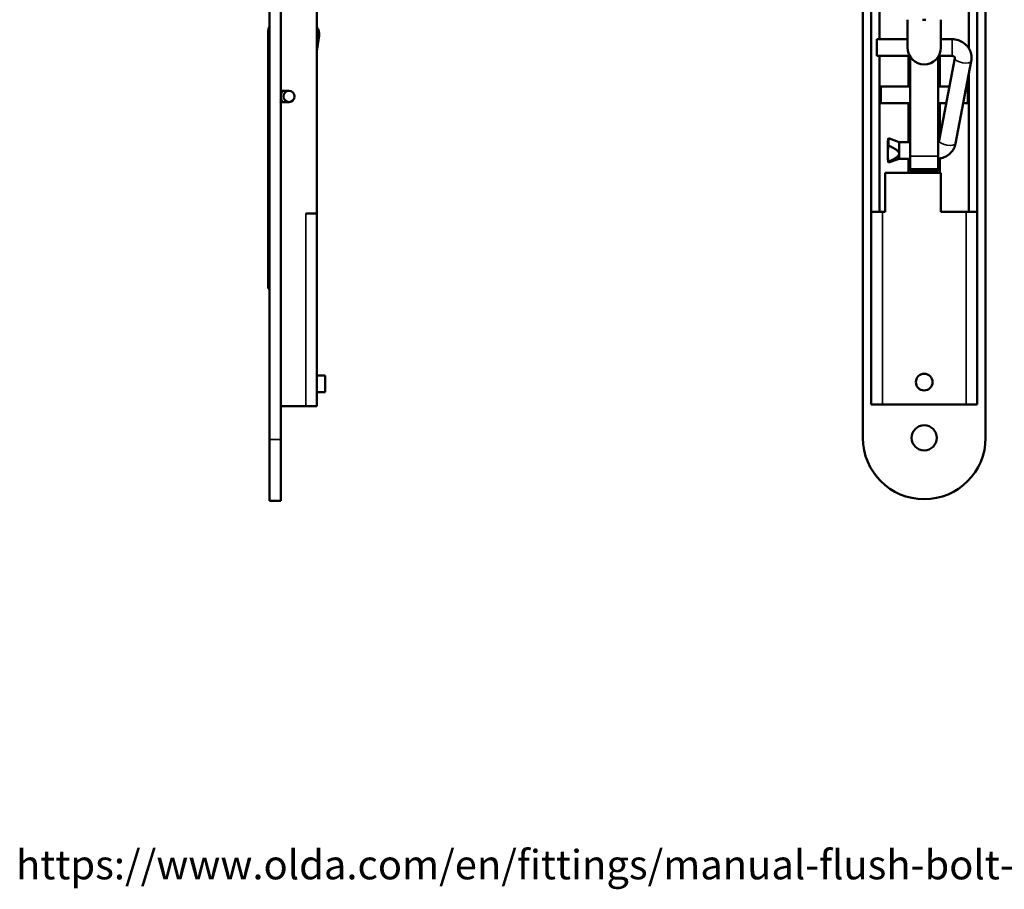
# Model space of a CAD drawing. Units: millimetres. Extents: x 12 to 1085, y -43 to 434.
# Drawn here: x 21 to 198, y 16 to 171 of the extents above; entities that cross this region are included whole.
import ezdxf

# ---------------------------------------------------------------- set-up
doc = ezdxf.new("R2010")
doc.units = ezdxf.units.MM
doc.header["$LTSCALE"] = 1.5
for name, color, linetype, lineweight in [('Symbol (ISO)', 7, 'Continuous', 25), ('Visible (ISO)', 7, 'Continuous', 50), ('Visible Narrow (ISO)', 7, 'Continuous', 35)]:
    doc.layers.add(name, color=color, linetype=linetype, lineweight=lineweight)
doc.styles.add('Note Text (ISO)', font='tahoma.ttf')

msp = doc.modelspace()

# ---------------------------------------------------------------- linework, layer by layer
at = {"layer": 'Visible (ISO)'}
for p, q in [((66.13, 96.14), (66.13, 274.14)), ((68.13, 96.14), (68.13, 274.14)), ((172.49, 96.44), (172.49, 274.44)), ((194.49, 274.44), (194.49, 96.44)), ((74.63, 136.64), (74.63, 179.64)), ((173.99, 136.94), (173.99, 179.94)), ((175.49, 167.89), (175.49, 179.94)), ((191.49, 179.94), (191.49, 166.27)), ((192.99, 179.94), (192.99, 136.94)), ((180.49, 171.39), (180.49, 166.39)), ((183.79, 171.39), (183.19, 171.39)), ((186.49, 166.39), (186.49, 171.39)), ((65.88, 169.2), (65.88, 135.76)), ((75.04, 168.53), (74.63, 165.73)), ((174.99, 164.89), (174.99, 167.89)), ((174.99, 167.89), (180.49, 167.89)), ((186.49, 167.89), (188.49, 167.89)), ((174.99, 164.89), (180.89, 164.89)), ((175.49, 136.94), (175.49, 164.89)), ((180.69, 159.44), (180.69, 164.89)), ((180.99, 146.95), (180.99, 164.74)), ((185.99, 164.74), (185.99, 146.95)), ((186.09, 164.89), (188.49, 164.89)), ((188.99, 164.51), (186.17, 149.77)), ((186.29, 164.89), (186.29, 159.44)), ((191.93, 163.95), (189.11, 149.21)), ((191.49, 161.64), (191.49, 136.94)), ((175.49, 158.94), (175.69, 158.94)), ((175.69, 156.44), (175.69, 159.44)), ((175.69, 159.44), (180.99, 159.44)), ((185.99, 159.44), (188.02, 159.44)), ((191.07, 159.44), (191.29, 159.44)), ((191.29, 156.44), (191.29, 159.44)), ((191.29, 158.94), (191.49, 158.94)), ((68.13, 158.64), (69.63, 158.64)), ((69.63, 156.64), (68.13, 156.64)), ((175.49, 156.94), (175.69, 156.94)), ((175.69, 156.44), (180.99, 156.44)), ((180.69, 149.47), (180.69, 156.44)), ((185.99, 156.44), (187.44, 156.44)), ((186.29, 156.44), (186.29, 150.42)), ((190.5, 156.44), (191.29, 156.44)), ((191.29, 156.94), (191.49, 156.94)), ((177.1, 148.82), (177.1, 150.13)), ((178.99, 149.47), (177.1, 150.13)), ((176.99, 149.47), (176.99, 147.38)), ((178.99, 147.38), (178.99, 149.47)), ((180.99, 149.47), (178.99, 149.47)), ((176.99, 147.38), (176.99, 146.47)), ((178.99, 146.47), (178.99, 147.38)), ((180.99, 144.67), (180.99, 146.95)), ((185.99, 146.95), (185.99, 144.67)), ((186.29, 146.52), (186.29, 143.94)), ((178.99, 146.47), (177.1, 145.8)), ((177.1, 145.8), (177.1, 145.94)), ((180.99, 146.47), (178.99, 146.47)), ((180.69, 143.94), (180.69, 146.47)), ((176.49, 143.94), (176.49, 136.94)), ((186.49, 143.94), (176.49, 143.94)), ((180.99, 144.29), (180.99, 144.67)), ((180.99, 144.28), (180.99, 144.29)), ((180.99, 144.28), (185.99, 144.28)), ((185.99, 144.67), (185.99, 144.29)), ((185.99, 144.29), (185.99, 144.28)), ((186.49, 136.94), (186.49, 143.94)), ((74.63, 136.64), (72.63, 136.64)), ((74.63, 136.64), (74.63, 102.14)), ((173.99, 102.44), (173.99, 136.94)), ((175.49, 136.94), (173.99, 136.94)), ((175.49, 136.94), (175.99, 136.94)), ((176.49, 136.94), (175.99, 136.94)), ((190.99, 136.94), (186.49, 136.94)), ((190.99, 136.94), (191.49, 136.94)), ((192.99, 136.94), (191.49, 136.94)), ((192.99, 136.94), (192.99, 102.44)), ((65.88, 123.22), (65.88, 135.76)), ((66.13, 135.74), (65.88, 135.76)), ((65.88, 123.22), (66.13, 123.2)), ((74.63, 107.64), (76.13, 107.64)), ((76.13, 104.64), (76.13, 107.64)), ((74.63, 104.64), (76.13, 104.64)), ((173.99, 102.44), (175.99, 102.44)), ((190.99, 102.44), (175.99, 102.44)), ((190.99, 102.44), (192.99, 102.44)), ((72.63, 102.14), (68.13, 102.14)), ((72.63, 102.14), (74.63, 102.14)), ((66.13, 85.14), (66.13, 96.14)), ((68.13, 96.14), (68.13, 85.14)), ((68.13, 85.14), (66.13, 85.14))]:
    msp.add_line(p, q, dxfattribs=at)
for centre, radius in [((69.63, 157.64), 1), ((183.49, 106.44), 1.5), ((183.49, 96.44), 2.25)]:
    msp.add_circle(centre, radius, dxfattribs=at)
for centre, radius, start, end in [((67.88, 169.2), 2, 150.9286, 180), ((73.06, 168.82), 2, 351.6591, 38.3708), ((183.49, 166.39), 3, 180, 0), ((69.63, 157.64), 1.5, 138.1897, 221.8103), ((69.63, 157.54), 1.75, 141.033, 149.2322), ((69.63, 157.54), 1.55, 150.6672, 165.958), ((69.63, 157.54), 1.55, 194.042, 215.4719), ((69.63, 157.64), 1, 270, 90), ((69.63, 157.54), 1.75, 210.7678, 210.9296), ((178.99, 149.47), 2, 160.5288, 180), ((178.99, 146.47), 2, 180, 199.4712), ((183.49, 96.44), 11, 180, 0)]:
    msp.add_arc(centre, radius, start, end, dxfattribs=at)
for points, knots in [([(188.49, 167.89), (188.87, 167.89), (189.25, 167.84), (189.97, 167.6), (190.31, 167.43), (190.92, 166.99), (191.18, 166.72), (191.6, 166.12), (191.76, 165.79), (191.96, 165.11), (192, 164.75), (191.98, 164.25), (191.96, 164.1), (191.93, 163.95)], [1.570796, 1.570796, 1.570796, 1.570796, 1.907773, 1.907773, 2.241644, 2.241644, 2.566862, 2.566862, 2.880777, 2.880777, 3.185676, 3.185676, 3.316126, 3.316126, 3.316126, 3.316126]), ([(188.49, 164.89), (188.53, 164.89), (188.57, 164.89), (188.66, 164.87), (188.7, 164.86), (188.77, 164.83), (188.81, 164.81), (188.87, 164.77), (188.9, 164.75), (188.94, 164.69), (188.96, 164.66), (188.99, 164.61), (188.99, 164.58), (188.99, 164.54), (188.99, 164.53), (188.99, 164.51)], [1.570796, 1.570796, 1.570796, 1.570796, 1.776022, 1.776022, 1.985167, 1.985167, 2.207644, 2.207644, 2.459526, 2.459526, 2.778382, 2.778382, 3.127448, 3.127448, 3.316126, 3.316126, 3.316126, 3.316126]), ([(176.99, 147.38), (176.99, 147.66), (176.99, 147.96), (177.02, 148.45), (177.05, 148.64), (177.1, 148.82)], [0, 0, 0, 0, 0.0888196, 0.0888196, 0.1476366, 0.1476366, 0.1476366, 0.1476366]), ([(186.17, 149.77), (186.16, 149.75), (186.15, 149.73), (186.13, 149.68), (186.11, 149.65), (186.06, 149.6), (186.03, 149.57), (185.99, 149.55)], [3.3161256, 3.3161256, 3.3161256, 3.3161256, 3.5953783, 3.5953783, 3.8746309, 3.8746309, 4.1314976, 4.1314976, 4.1314976, 4.1314976]), ([(189.11, 149.21), (189.05, 148.89), (188.94, 148.58), (188.64, 148.02), (188.45, 147.76), (188.01, 147.3), (187.75, 147.1), (187.2, 146.79), (186.91, 146.67), (186.4, 146.53), (186.2, 146.5), (185.99, 146.48)], [3.316126, 3.316126, 3.316126, 3.316126, 3.595378, 3.595378, 3.874631, 3.874631, 4.153884, 4.153884, 4.433136, 4.433136, 4.617292, 4.617292, 4.617292, 4.617292]), ([(177.1, 145.94), (177.05, 146.13), (177.02, 146.32), (176.99, 146.81), (176.99, 147.11), (176.99, 147.38)], [-0.1476366, -0.1476366, -0.1476366, -0.1476366, -0.0888196, -0.0888196, 0, 0, 0, 0])]:
    msp.add_open_spline(points, degree=3, knots=knots, dxfattribs=at)
for points in [[(177.1, 148.82), (178.99, 147.97), (178.99, 147.38)], [(178.99, 147.38), (178.99, 146.79), (177.1, 145.94)]]:
    msp.add_rational_spline(points, [1, 1.10554159679, 1], degree=2, dxfattribs=at)
at = {"layer": 'Visible Narrow (ISO)'}
for p, q in [((188.49, 164.89), (188.49, 167.89)), ((185.99, 146.95), (180.99, 146.95)), ((180.99, 144.67), (185.99, 144.67)), ((185.99, 144.29), (180.99, 144.29)), ((72.63, 102.14), (72.63, 136.64)), ((175.99, 136.94), (175.99, 102.44)), ((190.99, 102.44), (190.99, 136.94)), ((68.13, 96.14), (66.13, 96.14))]:
    msp.add_line(p, q, dxfattribs=at)
for centre in [(190.46, 164.23), (187.64, 149.49)]:
    msp.add_ellipse(centre, major_axis=(1.47, -0.28), ratio=0.382734, start_param=3.141593, end_param=6.283185, dxfattribs=at)

# ---------------------------------------------------------------- texts
at = {"layer": 'Symbol (ISO)', "insert": (20.69, 22.56), "char_height": 5.25, "width": 231.1149, "attachment_point": 1, "style": 'Note Text (ISO)'}
msp.add_mtext('\\fTahoma|b0|i0;https://www.olda.com/en/fittings/manual-flush-bolt-olda-33-hzm-r32/', dxfattribs=at)

doc.saveas('drawing.dxf')
